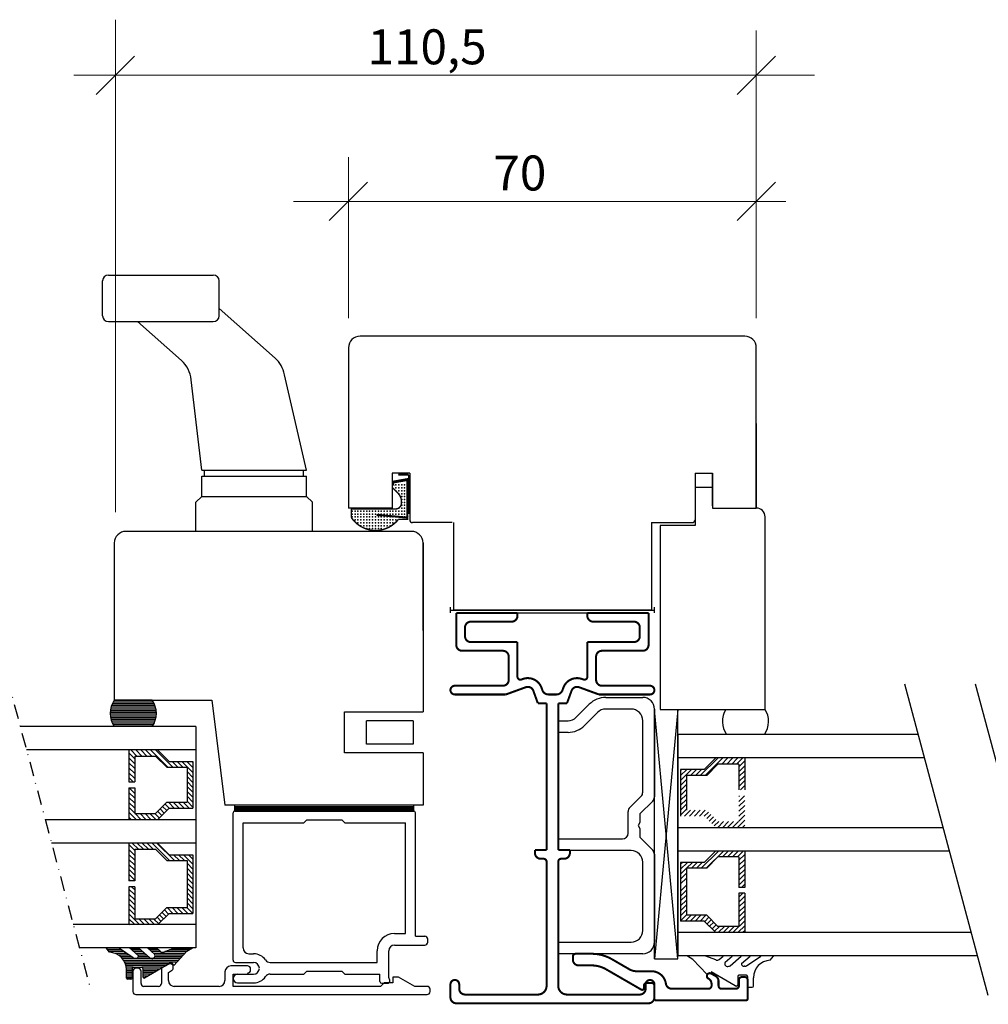
# Model space of a CAD drawing. Extents: x -757 to -217, y -92 to 754.
# Drawn here: x -563 to -397, y 162 to 331 of the extents above; entities that cross this region are included whole.
import ezdxf

# ---------------------------------------------------------------- set-up
doc = ezdxf.new("R2010")
doc.units = 0
doc.header["$LTSCALE"] = 5
doc.header["$MEASUREMENT"] = 0
doc.linetypes.add('DASHDOT', pattern=[1, 0.5, -0.25, 0, -0.25])
doc.layers.get('0').update_dxf_attribs({"linetype": 'CONTINUOUS'})
doc.layers.add('1', color=10, linetype='CONTINUOUS')
doc.layers.add('4', color=8, linetype='CONTINUOUS')
doc.styles.add('H', font='SIMPLEX', dxfattribs={"oblique": 13, "height": 4.8})

# ---------------------------------------------------------------- blocks, each defined once
blk = doc.blocks.new('VD_ANONYM_78E5')
at = {"color": 0}
for p, q in [((115.58, 144.43), (117.47, 146.32)), ((115.58, 145.28), (116.62, 146.32)), ((115.58, 146.13), (115.78, 146.32)), ((117.32, 145.32), (118.32, 146.32)), ((118.17, 145.32), (119.17, 146.32)), ((119.02, 145.32), (120.02, 146.32)), ((119.87, 145.32), (120.87, 146.32)), ((120.72, 145.32), (121.72, 146.32)), ((121.56, 145.32), (122.56, 146.32)), ((122.41, 145.32), (123.41, 146.32)), ((122.58, 144.65), (123.58, 145.65)), ((115.58, 143.59), (116.58, 144.59)), ((115.58, 142.74), (116.58, 143.74)), ((122.58, 143.8), (123.58, 144.8)), ((122.58, 142.95), (123.58, 143.95)), ((113.65, 139.95), (116.58, 142.89)), ((113.65, 139.11), (116.58, 142.04)), ((122.58, 142.1), (123.58, 143.1)), ((122.88, 141.55), (123.59, 142.26)), ((123.31, 141.12), (124.01, 141.83)), ((123.73, 140.7), (124.44, 141.41)), ((124.15, 140.28), (124.86, 140.98)), ((124.52, 139.79), (125.28, 140.56)), ((113.65, 138.26), (114.65, 139.26)), ((124.52, 138.94), (125.52, 139.94)), ((124.52, 138.1), (125.52, 139.1)), ((113.65, 137.41), (114.65, 138.41)), ((113.65, 136.56), (114.65, 137.56)), ((124.52, 137.25), (125.52, 138.25)), ((124.52, 136.4), (125.52, 137.4)), ((113.65, 135.71), (114.65, 136.71)), ((114.11, 135.32), (115.11, 136.32)), ((114.96, 135.32), (115.96, 136.32)), ((115.81, 135.32), (116.81, 136.32)), ((116.66, 135.32), (117.66, 136.32)), ((117.5, 135.32), (118.5, 136.32)), ((118.35, 135.32), (119.09, 136.06)), ((120.09, 136.21), (120.2, 136.32)), ((120.09, 135.36), (121.05, 136.32)), ((120.9, 135.32), (121.9, 136.32)), ((121.75, 135.32), (122.75, 136.32)), ((122.6, 135.32), (123.6, 136.32)), ((123.44, 135.32), (124.44, 136.32)), ((124.29, 135.32), (125.52, 136.55)), ((125.14, 135.32), (125.52, 135.7))]:
    blk.add_line(p, q, dxfattribs=at)
blk = doc.blocks.new('HLIST', base_point=(82.13, 105.76))
at = {"color": 7, "const_width": 0.25}
for points in [[(77.57, 112.8), (77.08, 115.55)], [(84.08, 113.82), (84.08, 115.55)], [(78.58, 112.76), (79.59, 113.76)], [(81, 114.35), (81.28, 114.35)], [(82.28, 105.76), (82.28, 113.35)], [(83.77, 105.76), (82.13, 105.76)]]:
    blk.add_lwpolyline(points, dxfattribs=at)
for points in [[(81, 114.35, 0.198912), (79.59, 113.76, 0.198912)], [(82.28, 113.35, 0.414214), (81.28, 114.35, 0.414214)]]:
    blk.add_lwpolyline(points, format="xyb", dxfattribs=at)
at = {"const_width": 0.25}
blk.add_lwpolyline([(83.77, 105.76, 0.507482), (84.08, 113.82, 0.507482)], format="xyb", dxfattribs=at)
for p in [(78.16, 114.89), (78.16, 114.39), (78.16, 113.89), (78.16, 113.39), (78.66, 114.89), (78.66, 114.39), (78.66, 113.89), (78.66, 113.39), (79.16, 114.89), (79.16, 114.39), (79.16, 113.89), (79.16, 113.39), (79.66, 114.89), (79.66, 114.39), (79.66, 113.89), (80.16, 114.89), (80.16, 114.39), (80.66, 114.89), (80.66, 114.39), (81.16, 114.89), (81.66, 114.89), (81.66, 114.39), (82.16, 114.89), (82.16, 114.39), (82.16, 113.89), (82.66, 114.89), (82.66, 114.39), (82.66, 113.89), (82.66, 113.39), (83.16, 114.89), (83.16, 114.39), (83.16, 113.89), (83.16, 113.39), (83.66, 114.89), (83.66, 114.39), (83.66, 113.89), (83.66, 113.39), (84.16, 113.39), (82.66, 112.89), (82.66, 112.39), (82.66, 111.89), (83.16, 112.89), (83.16, 112.39), (83.16, 111.89), (83.66, 112.89), (83.66, 112.39), (83.66, 111.89), (84.16, 112.89), (84.16, 112.39), (84.16, 111.89), (84.66, 112.89), (84.66, 112.39), (84.66, 111.89), (85.16, 112.39), (85.16, 111.89), (82.66, 111.39), (82.66, 110.89), (82.66, 110.39), (82.66, 109.89), (83.16, 111.39), (83.16, 110.89), (83.16, 110.39), (83.16, 109.89), (83.66, 111.39), (83.66, 110.89), (83.66, 110.39), (83.66, 109.89), (84.16, 111.39), (84.16, 110.89), (84.16, 110.39), (84.16, 109.89), (84.66, 111.39), (84.66, 110.89), (84.66, 110.39), (84.66, 109.89), (85.16, 111.39), (85.16, 110.89), (85.16, 110.39), (85.16, 109.89), (85.66, 110.89), (85.66, 110.39), (85.66, 109.89), (82.66, 109.39), (82.66, 108.89), (82.66, 108.39), (83.16, 109.39), (83.16, 108.89), (83.16, 108.39), (83.66, 109.39), (83.66, 108.89), (83.66, 108.39), (84.16, 109.39), (84.16, 108.89), (84.16, 108.39), (84.66, 109.39), (84.66, 108.89), (84.66, 108.39), (85.16, 109.39), (85.16, 108.89), (85.16, 108.39), (85.66, 109.39), (85.66, 108.89), (85.66, 108.39), (82.66, 107.89), (82.66, 107.39), (82.66, 106.89), (83.16, 107.89), (83.16, 107.39), (83.16, 106.89), (83.66, 107.89), (83.66, 107.39), (83.66, 106.89), (84.16, 107.89), (84.16, 107.39), (84.16, 106.89), (84.66, 107.89), (84.66, 107.39), (84.66, 106.89), (85.16, 107.89), (85.16, 107.39), (82.66, 106.39), (82.66, 105.89), (83.16, 106.39), (83.16, 105.89), (83.66, 106.39), (83.66, 105.89), (84.16, 106.39)]:
    blk.add_point(p)
at = {"color": 7}
blk.add_point((81.16, 114.39), dxfattribs=at)
at = {"layer": '4', "color": 8}
blk.add_line((80.48, 115.49), (80.48, 115.55), dxfattribs=at)
at = {"layer": '4', "color": 8, "const_width": 0.35}
for points in [[(77.76, 112.84), (77.28, 115.58)], [(83.77, 115.38), (77.31, 115.38)], [(83.3, 110.08), (83.78, 115.55)]]:
    blk.add_lwpolyline(points, dxfattribs=at)
blk = doc.blocks.new('*X22')
at = {"color": 0}
for p, q in [((115.58, 144.43), (117.47, 146.32)), ((115.58, 145.28), (116.62, 146.32)), ((115.58, 146.13), (115.78, 146.32)), ((117.32, 145.32), (118.32, 146.32)), ((118.17, 145.32), (119.17, 146.32)), ((119.02, 145.32), (120.02, 146.32)), ((119.87, 145.32), (120.87, 146.32)), ((120.72, 145.32), (121.72, 146.32)), ((121.56, 145.32), (122.56, 146.32)), ((122.41, 145.32), (123.41, 146.32)), ((122.58, 144.65), (123.58, 145.65)), ((115.58, 143.59), (116.58, 144.59)), ((115.58, 142.74), (116.58, 143.74)), ((122.58, 143.8), (123.58, 144.8)), ((122.58, 142.95), (123.58, 143.95)), ((113.65, 139.95), (116.58, 142.89)), ((113.65, 139.11), (116.58, 142.04)), ((122.58, 142.1), (123.58, 143.1)), ((122.88, 141.55), (123.59, 142.26)), ((123.31, 141.12), (124.01, 141.83)), ((123.73, 140.7), (124.44, 141.41)), ((124.15, 140.28), (124.86, 140.98)), ((124.52, 139.79), (125.28, 140.56)), ((113.65, 138.26), (114.65, 139.26)), ((124.52, 138.94), (125.52, 139.94)), ((124.52, 138.1), (125.52, 139.1)), ((113.65, 137.41), (114.65, 138.41)), ((113.65, 136.56), (114.65, 137.56)), ((124.52, 137.25), (125.52, 138.25)), ((124.52, 136.4), (125.52, 137.4)), ((113.65, 135.71), (114.65, 136.71)), ((114.11, 135.32), (115.11, 136.32)), ((114.96, 135.32), (115.96, 136.32)), ((115.81, 135.32), (116.81, 136.32)), ((116.66, 135.32), (117.66, 136.32)), ((117.5, 135.32), (118.5, 136.32)), ((118.35, 135.32), (119.09, 136.06)), ((120.09, 136.21), (120.2, 136.32)), ((120.09, 135.36), (121.05, 136.32)), ((120.9, 135.32), (121.9, 136.32)), ((121.75, 135.32), (122.75, 136.32)), ((122.6, 135.32), (123.6, 136.32)), ((123.44, 135.32), (124.44, 136.32)), ((124.29, 135.32), (125.52, 136.55)), ((125.14, 135.32), (125.52, 135.7))]:
    blk.add_line(p, q, dxfattribs=at)

msp = doc.modelspace()

# ---------------------------------------------------------------- hatches: boundary and pattern name
h = msp.add_hatch()
h.set_pattern_fill('_USER', color=256, scale=0.6, angle=135, style=0, pattern_type=0)
h.set_pattern_definition([(135, (-690.4778, 298.0487), (-0.424264, -0.424264), [])])
h.paths.add_polyline_path([(-544.74, 175.91), (-539.74, 175.91), (-537.8, 177.84), (-533.74, 177.84), (-533.74, 187.91), (-537.81, 187.91), (-539.81, 189.91), (-544.74, 189.91), (-544.74, 183.41), (-543.74, 183.41), (-543.74, 188.84), (-540.15, 188.84), (-538.22, 186.91), (-534.74, 186.91), (-534.74, 178.84), (-538.22, 178.84), (-540.15, 176.91), (-543.74, 176.91), (-543.74, 182.41), (-544.74, 182.41)])

# ---------------------------------------------------------------- linework, layer by layer
for p, q in [((-548.24, 287.41), (-530.24, 287.41)), ((-549.24, 280.41), (-549.24, 286.41)), ((-529.24, 280.41), (-529.24, 286.41)), ((-529.24, 281.68), (-519.63, 273.14)), ((-548.24, 279.41), (-530.24, 279.41)), ((-543.24, 279.41), (-535.72, 272.72)), ((-439.04, 276.91), (-505.04, 276.91)), ((-507.04, 274.91), (-507.04, 247.41)), ((-437.04, 247.41), (-437.04, 274.91)), ((-532.24, 253.91), (-534.06, 269.44)), ((-514.24, 253.91), (-518.04, 270.3)), ((-437.04, 261.91), (-437.04, 247.41)), ((-532.24, 253.91), (-514.24, 253.91)), ((-531.74, 252.91), (-531.74, 253.91)), ((-514.74, 252.91), (-514.74, 253.91)), ((-532.24, 249.41), (-532.24, 252.91)), ((-532.24, 252.91), (-514.24, 252.91)), ((-514.24, 249.41), (-514.24, 252.91)), ((-499.54, 253.41), (-499.54, 247.41)), ((-496.54, 253.41), (-499.54, 253.41)), ((-499.39, 251.9), (-499.39, 251.52)), ((-498.48, 253.13), (-496.76, 253.13)), ((-496.95, 253.25), (-498.29, 253.25)), ((-496.75, 253.05), (-496.75, 246.41)), ((-496.75, 253.05), (-496.75, 246.41)), ((-496.54, 253.41), (-496.54, 245.41)), ((-447.54, 253.41), (-447.54, 245.41)), ((-447.54, 253.41), (-447.54, 247.77)), ((-447.54, 253.41), (-444.54, 253.41)), ((-444.54, 253.41), (-444.54, 247.41)), ((-444.54, 247.77), (-444.54, 253.41)), ((-447.54, 250.91), (-447.54, 244.41)), ((-444.54, 250.91), (-447.54, 250.91)), ((-533.24, 248.41), (-532.24, 249.41)), ((-532.24, 249.41), (-514.24, 249.41)), ((-514.24, 249.41), (-513.24, 248.41)), ((-533.24, 243.41), (-533.24, 248.41)), ((-513.24, 243.41), (-513.24, 248.41)), ((-499.54, 247.41), (-507.04, 247.41)), ((-444.54, 247.41), (-437.04, 247.41)), ((-435.54, 212.85), (-435.54, 245.91)), ((-496.24, 243.41), (-545.24, 243.41)), ((-489.24, 244.91), (-496.04, 244.91)), ((-489.04, 244.91), (-489.04, 229.91)), ((-455.04, 244.91), (-448.04, 244.91)), ((-455.04, 244.91), (-455.04, 229.91)), ((-454.84, 244.91), (-448.04, 244.91)), ((-453.54, 244.41), (-453.54, 212.85)), ((-447.54, 244.41), (-453.54, 244.41)), ((-547.24, 241.41), (-547.24, 214.41)), ((-494.24, 241.42), (-494.24, 212.41)), ((-494.24, 226.41), (-494.24, 241.41)), ((-489.54, 229.41), (-489.54, 230.41)), ((-489.54, 229.91), (-454.54, 229.91)), ((-455.04, 229.91), (-489.04, 229.91)), ((-454.54, 229.41), (-454.54, 230.41)), ((-478.04, 229.41), (-466.04, 229.41)), ((-411.63, 217.26), (-397.31, 163.81)), ((-399.47, 217.26), (-385.15, 163.81)), ((-462.88, 214.91), (-456.53, 214.91)), ((-540.16, 213.21), (-547.8, 213.21)), ((-540.26, 213.51), (-547.7, 213.51)), ((-540.38, 213.81), (-547.58, 213.81)), ((-540.54, 214.11), (-547.43, 214.11)), ((-547.24, 214.41), (-530.49, 214.41)), ((-540.72, 214.41), (-547.24, 214.41)), ((-530.49, 214.41), (-528.26, 196.41)), ((-467.95, 211.49), (-465.71, 213.74)), ((-540.03, 212.61), (-547.93, 212.61)), ((-540.03, 212.31), (-547.93, 212.31)), ((-540.03, 212.01), (-547.93, 212.01)), ((-540.03, 211.71), (-547.91, 211.71)), ((-540.09, 212.91), (-547.87, 212.91)), ((-540.09, 211.41), (-547.87, 211.41)), ((-507.74, 205.41), (-507.74, 212.41)), ((-507.74, 212.41), (-494.24, 212.41)), ((-464.29, 212.32), (-466.53, 210.08)), ((-458.53, 212.91), (-462.88, 212.91)), ((-454.53, 212.91), (-454.53, 197.82)), ((-454.53, 170.03), (-454.53, 212.85)), ((-450.53, 212.85), (-454.53, 170.03)), ((-450.53, 170.03), (-454.53, 212.85)), ((-453.54, 212.85), (-435.54, 212.85)), ((-450.53, 170.03), (-450.53, 212.85)), ((-533.24, 209.91), (-563.39, 209.91)), ((-540.16, 211.11), (-547.8, 211.11)), ((-540.26, 210.81), (-547.7, 210.81)), ((-540.38, 210.51), (-547.58, 210.51)), ((-540.54, 210.21), (-547.43, 210.21)), ((-533.24, 209.91), (-533.24, 171.91)), ((-495.96, 210.91), (-503.96, 210.91)), ((-503.96, 206.91), (-503.96, 210.91)), ((-495.96, 210.91), (-495.96, 206.91)), ((-470.83, 210.91), (-469.36, 210.91)), ((-456.53, 198.65), (-456.53, 210.91)), ((-469.36, 208.91), (-470.83, 208.91)), ((-450.53, 208.53), (-450.53, 170.53)), ((-409.3, 208.53), (-450.53, 208.53)), ((-409.3, 208.53), (-418.62, 208.53)), ((-495.96, 206.91), (-503.96, 206.91)), ((-533.24, 205.91), (-562.31, 205.91)), ((-544.74, 205.84), (-544.74, 200.41)), ((-543.74, 204.84), (-540.15, 204.84)), ((-543.74, 204.84), (-543.74, 200.41)), ((-540.15, 204.84), (-538.22, 202.91)), ((-539.74, 205.84), (-537.81, 203.91)), ((-494.24, 205.41), (-507.74, 205.41)), ((-494.24, 205.41), (-494.24, 196.41)), ((-408.22, 204.53), (-450.53, 204.53)), ((-408.22, 204.53), (-417.55, 204.53)), ((-538.22, 202.91), (-534.74, 202.91)), ((-537.81, 203.91), (-533.74, 203.91)), ((-534.74, 202.91), (-534.74, 196.91)), ((-533.74, 203.91), (-533.74, 195.91)), ((-444.03, 204.47), (-445.97, 202.53)), ((-443.62, 203.47), (-445.55, 201.53)), ((-440.03, 203.47), (-443.62, 203.47)), ((-440.03, 203.47), (-440.03, 199.03)), ((-439.03, 204.47), (-439.03, 199.03)), ((-445.97, 202.53), (-450.03, 202.53)), ((-450.03, 202.53), (-450.03, 194.53)), ((-445.55, 201.53), (-449.03, 201.53)), ((-449.03, 201.53), (-449.03, 195.53)), ((-544.74, 200.41), (-543.74, 200.41)), ((-544.74, 199.41), (-544.74, 193.97)), ((-544.74, 199.41), (-543.74, 199.41)), ((-543.74, 199.41), (-543.74, 194.97)), ((-458.74, 196.03), (-456.83, 197.94)), ((-538.22, 196.91), (-540.15, 194.97)), ((-538.22, 196.91), (-534.74, 196.91)), ((-494.24, 196.41), (-528.26, 196.41)), ((-526.54, 195.41), (-526.54, 196.41)), ((-526.54, 196.21), (-495.84, 196.21)), ((-495.84, 195.41), (-495.84, 196.41)), ((-454.83, 197.12), (-457.03, 194.91)), ((-543.74, 194.97), (-540.15, 194.97)), ((-537.8, 195.91), (-539.74, 193.97)), ((-537.8, 195.91), (-533.74, 195.91)), ((-526.84, 169.81), (-526.84, 195.11)), ((-526.54, 196.01), (-495.84, 196.01)), ((-526.54, 195.81), (-495.84, 195.81)), ((-526.54, 195.61), (-495.84, 195.61)), ((-526.54, 195.41), (-495.84, 195.41)), ((-495.54, 173.91), (-495.54, 195.11)), ((-459.03, 191.61), (-459.03, 195.32)), ((-457.03, 194.91), (-457.03, 193.43)), ((-533.24, 193.91), (-559.1, 193.91)), ((-544.74, 193.97), (-539.74, 193.97)), ((-525.14, 171.91), (-525.14, 193.41)), ((-525.14, 193.41), (-514.69, 193.41)), ((-514.19, 193.91), (-514.69, 193.41)), ((-514.19, 193.91), (-508.19, 193.91)), ((-508.19, 193.91), (-507.69, 193.41)), ((-507.69, 193.41), (-497.24, 193.41)), ((-497.24, 174.41), (-497.24, 193.41)), ((-457.03, 193.43), (-457.33, 192.91)), ((-457.33, 192.91), (-457.03, 192.39)), ((-457.03, 192.39), (-457.03, 190.91)), ((-405.01, 192.53), (-450.53, 192.53)), ((-405.01, 192.53), (-414.33, 192.53)), ((-533.24, 189.91), (-558.03, 189.91)), ((-544.74, 189.91), (-544.74, 183.41)), ((-539.81, 189.91), (-537.81, 187.91)), ((-470.83, 190.61), (-460.03, 190.61)), ((-457.03, 190.91), (-454.83, 188.7)), ((-543.74, 188.84), (-540.15, 188.84)), ((-543.74, 188.84), (-543.74, 183.41)), ((-540.15, 188.84), (-538.22, 186.91)), ((-537.81, 187.91), (-533.74, 187.91)), ((-533.74, 187.91), (-533.74, 177.84)), ((-458.53, 188.61), (-470.83, 188.61)), ((-454.53, 187.99), (-454.53, 172.91)), ((-403.94, 188.53), (-450.53, 188.53)), ((-443.54, 188.53), (-446.48, 185.6)), ((-444.03, 188.53), (-445.97, 186.6)), ((-442.69, 188.53), (-445.63, 185.6)), ((-441.85, 188.53), (-442.85, 187.53)), ((-441, 188.53), (-442, 187.53)), ((-440.15, 188.53), (-441.15, 187.53)), ((-439.3, 188.53), (-440.3, 187.53)), ((-439.03, 187.95), (-440.03, 186.95)), ((-439.03, 188.53), (-439.03, 182.29)), ((-403.94, 188.53), (-413.26, 188.53)), ((-538.22, 186.91), (-534.74, 186.91)), ((-534.74, 186.91), (-534.74, 178.84)), ((-456.53, 174.91), (-456.53, 186.61)), ((-445.97, 186.6), (-450.03, 186.6)), ((-448.87, 186.6), (-450.03, 185.44)), ((-450.03, 186.6), (-450.03, 184.95)), ((-449.72, 186.6), (-450.03, 186.28)), ((-448.02, 186.6), (-449.02, 185.6)), ((-447.17, 186.6), (-448.17, 185.6)), ((-446.32, 186.6), (-447.32, 185.6)), ((-443.62, 187.53), (-445.55, 185.6)), ((-440.03, 187.53), (-443.62, 187.53)), ((-440.03, 187.53), (-440.03, 182.29)), ((-439.03, 187.1), (-440.03, 186.1)), ((-439.03, 186.25), (-440.03, 185.25)), ((-449.03, 185.59), (-450.03, 184.59)), ((-450.03, 184.95), (-450.03, 176.53)), ((-449.03, 184.74), (-450.03, 183.74)), ((-445.55, 185.6), (-449.03, 185.6)), ((-449.03, 185.6), (-449.03, 180.89)), ((-439.03, 185.4), (-440.03, 184.4)), ((-439.03, 184.56), (-440.03, 183.56)), ((-543.74, 183.41), (-544.74, 183.41)), ((-449.03, 183.89), (-450.03, 182.89)), ((-449.03, 182.67), (-450.03, 181.67)), ((-439.03, 183.71), (-440.03, 182.71)), ((-439.03, 182.86), (-439.6, 182.29)), ((-544.74, 182.41), (-544.74, 175.91)), ((-543.74, 182.41), (-544.74, 182.41)), ((-543.74, 182.41), (-543.74, 176.91)), ((-449.03, 181.82), (-450.03, 180.82)), ((-449.03, 180.97), (-450.03, 179.97)), ((-449.03, 180.97), (-450.03, 179.97)), ((-449.03, 180.89), (-449.03, 177.53)), ((-439.03, 182.29), (-440.03, 182.29)), ((-439.03, 181.29), (-440.03, 181.29)), ((-439.38, 181.29), (-440.03, 180.64)), ((-440.03, 181.29), (-440.03, 175.6)), ((-439.03, 181.29), (-439.03, 174.6)), ((-449.03, 180.13), (-450.03, 179.13)), ((-449.03, 179.28), (-450.03, 178.28)), ((-439.03, 180.79), (-440.03, 179.79)), ((-439.03, 179.94), (-440.03, 178.94)), ((-538.22, 178.84), (-540.15, 176.91)), ((-537.8, 177.84), (-539.74, 175.91)), ((-538.22, 178.84), (-534.74, 178.84)), ((-537.8, 177.84), (-533.74, 177.84)), ((-449.03, 178.43), (-450.03, 177.43)), ((-449.03, 177.58), (-450.03, 176.58)), ((-448.23, 177.53), (-449.23, 176.53)), ((-445.56, 177.53), (-449.03, 177.53)), ((-447.38, 177.53), (-448.38, 176.53)), ((-446.54, 177.53), (-447.54, 176.53)), ((-445.69, 177.53), (-446.69, 176.53)), ((-445.56, 177.53), (-443.62, 175.6)), ((-439.03, 179.1), (-440.03, 178.1)), ((-439.03, 178.25), (-440.03, 177.25)), ((-533.24, 175.91), (-554.28, 175.91)), ((-543.74, 176.91), (-540.15, 176.91)), ((-445.97, 176.53), (-450.03, 176.53)), ((-445.97, 176.53), (-444.03, 174.6)), ((-445.2, 177.17), (-445.9, 176.47)), ((-444.77, 176.75), (-445.48, 176.04)), ((-444.35, 176.33), (-445.06, 175.62)), ((-443.92, 175.9), (-444.63, 175.19)), ((-439.03, 176.55), (-440.99, 174.6)), ((-439.03, 177.4), (-440.03, 176.4)), ((-499.14, 174.41), (-497.24, 174.41)), ((-400.19, 174.53), (-450.53, 174.53)), ((-443.38, 175.6), (-444.21, 174.77)), ((-440.03, 175.6), (-443.62, 175.6)), ((-442.53, 175.6), (-443.53, 174.6)), ((-441.68, 175.6), (-442.68, 174.6)), ((-440.84, 175.6), (-441.84, 174.6)), ((-439.03, 175.7), (-440.14, 174.6)), ((-439.03, 174.85), (-439.29, 174.6)), ((-400.19, 174.53), (-409.51, 174.53)), ((-499.14, 172.41), (-493.94, 172.41)), ((-495.54, 173.91), (-493.94, 173.91)), ((-493.44, 172.91), (-493.44, 173.41)), ((-471.03, 172.91), (-458.53, 172.91)), ((-533.24, 171.91), (-553.2, 171.91)), ((-533.24, 171.91), (-553.2, 171.91)), ((-548.04, 171.18), (-548.62, 171.91)), ((-546.44, 171.88), (-548.6, 171.88)), ((-546, 171.58), (-548.36, 171.58)), ((-545.56, 171.28), (-548.12, 171.28)), ((-545.11, 170.98), (-547.08, 170.98)), ((-543.99, 170.22), (-546.49, 171.91)), ((-543.14, 170.62), (-544.63, 171.91)), ((-543.02, 171.84), (-544.55, 171.84)), ((-542.71, 171.58), (-544.24, 171.58)), ((-542.37, 171.28), (-543.9, 171.28)), ((-542.02, 170.98), (-543.55, 170.98)), ((-541.15, 170.23), (-543.1, 171.91)), ((-540.31, 170.85), (-541.53, 171.91)), ((-539.92, 171.84), (-541.45, 171.84)), ((-539.62, 171.58), (-541.15, 171.58)), ((-539.27, 171.28), (-540.8, 171.28)), ((-535.09, 170.98), (-540.45, 170.98)), ((-539.28, 171.29), (-540, 171.91)), ((-538.69, 171.23), (-536.91, 171.91)), ((-534.8, 171.28), (-538.56, 171.28)), ((-534.34, 171.58), (-537.78, 171.58)), ((-533.95, 171.84), (-537.09, 171.84)), ((-537.03, 168.91), (-534.76, 171.33)), ((-534.76, 171.33), (-533.84, 171.91)), ((-524.14, 170.91), (-523.33, 170.91)), ((-502.14, 169.41), (-502.14, 171.41)), ((-500.14, 166.86), (-500.14, 171.41)), ((-456.53, 170.91), (-471.03, 170.91)), ((-468.03, 170.91), (-465.32, 170.91)), ((-465.32, 170.91), (-468.03, 170.91)), ((-544.67, 170.68), (-546.5, 170.68)), ((-544.23, 170.38), (-546.12, 170.38)), ((-535.93, 170.08), (-545.84, 170.08)), ((-536.21, 169.78), (-545.63, 169.78)), ((-536.49, 169.48), (-545.46, 169.48)), ((-537.89, 169.18), (-545.34, 169.18)), ((-543.71, 170.13), (-543.56, 170.13)), ((-541.67, 170.68), (-543.2, 170.68)), ((-541.32, 170.38), (-543.14, 170.38)), ((-542.03, 166.77), (-537.62, 169.33)), ((-535.65, 170.38), (-540.29, 170.38)), ((-535.37, 170.68), (-540.24, 170.68)), ((-537.89, 169.13), (-539.14, 168.41)), ((-526.44, 169.41), (-523.33, 169.41)), ((-520.46, 169.41), (-502.14, 169.41)), ((-454.53, 170.03), (-450.53, 170.03)), ((-399.11, 170.53), (-450.53, 170.53)), ((-447.91, 169.91), (-448.84, 170.5)), ((-445.53, 167.38), (-447.95, 169.95)), ((-444.01, 169.85), (-445.71, 170.5)), ((-443.42, 169.91), (-442.74, 170.5)), ((-442.4, 169.47), (-441.21, 170.5)), ((-441.55, 168.85), (-439.65, 170.5)), ((-439.56, 169.25), (-438.11, 170.5)), ((-438.71, 168.84), (-436.26, 170.5)), ((-434.66, 169.8), (-434.11, 170.5)), ((-399.11, 170.53), (-408.44, 170.53)), ((-538.41, 168.88), (-545.25, 168.88)), ((-544.05, 168.58), (-545.19, 168.58)), ((-544.17, 168.28), (-545.17, 168.28)), ((-545.17, 166.73), (-545.17, 168.18)), ((-544.17, 167.98), (-545.17, 167.98)), ((-544.17, 167.68), (-545.17, 167.68)), ((-544.17, 167.38), (-545.17, 167.38)), ((-544.17, 168.39), (-544.17, 166.73)), ((-544.04, 167.91), (-544.04, 164.41)), ((-543.97, 168.59), (-542.53, 168.59)), ((-543.14, 168.41), (-543.54, 168.41)), ((-542.64, 165.81), (-542.64, 167.91)), ((-538.92, 168.58), (-542.45, 168.58)), ((-542.33, 168.39), (-542.33, 166.94)), ((-539.44, 168.28), (-542.33, 168.28)), ((-539.95, 167.98), (-542.33, 167.98)), ((-540.47, 167.68), (-542.33, 167.68)), ((-540.98, 167.38), (-542.33, 167.38)), ((-539.14, 168.41), (-539.14, 165.81)), ((-537.94, 167.72), (-537.39, 168.03)), ((-537.94, 166.31), (-537.94, 167.72)), ((-537.14, 168.47), (-537.14, 168.7)), ((-528.24, 167.81), (-528.24, 166.31)), ((-524.39, 168.81), (-527.24, 168.81)), ((-526.84, 167.41), (-524.39, 167.41)), ((-526.84, 165.31), (-526.84, 167.41)), ((-526.1, 167.41), (-523.33, 167.41)), ((-523.84, 167.96), (-523.84, 168.26)), ((-520.46, 167.41), (-514.69, 167.41)), ((-514.19, 167.91), (-514.69, 167.41)), ((-514.19, 167.91), (-508.19, 167.91)), ((-508.19, 167.91), (-507.69, 167.41)), ((-507.69, 167.41), (-501.64, 167.41)), ((-501.64, 166.14), (-501.64, 167.41)), ((-440.68, 165.39), (-444.82, 167.8)), ((-438.99, 168.76), (-439.14, 168.76)), ((-544.17, 167.08), (-545.17, 167.08)), ((-544.17, 166.78), (-545.17, 166.78)), ((-544.37, 166.53), (-544.97, 166.53)), ((-541.5, 167.08), (-542.33, 167.08)), ((-542.02, 166.78), (-542.24, 166.78)), ((-526.1, 165.91), (-523.33, 165.91)), ((-500.94, 165.91), (-501.54, 165.31)), ((-501.34, 165.84), (-500.34, 165.84)), ((-499.44, 165.91), (-500.94, 165.91)), ((-499.96, 166.37), (-500.14, 166.86)), ((-499.44, 166.91), (-499.44, 165.91)), ((-498.44, 166.91), (-499.44, 166.91)), ((-495.67, 165.31), (-498.44, 166.91)), ((-440.23, 167.02), (-440.23, 165.56)), ((-438.74, 167.22), (-440.03, 167.22)), ((-438.54, 167.02), (-438.54, 165.36)), ((-437.54, 165.36), (-437.54, 166.8)), ((-539.64, 165.31), (-542.14, 165.31)), ((-529.24, 165.31), (-536.94, 165.31)), ((-501.54, 165.31), (-526.84, 165.31)), ((-493.54, 165.31), (-495.67, 165.31)), ((-493.04, 164.41), (-493.04, 164.81)), ((-440.69, 165.4), (-440.46, 165.4)), ((-438.34, 165.16), (-437.74, 165.16)), ((-543.54, 163.91), (-493.54, 163.91))]:
    msp.add_line(p, q)
at = {"linetype": 'DASHDOT'}
msp.add_line((-565.72, 218.63), (-551.4, 165.18), dxfattribs=at)
at = {"const_width": 0.35}
for points in [[(-488.54, 229.41), (-488.54, 223.91, 0.414214), (-487.54, 222.91), (-480.54, 222.91)], [(-478.04, 228.91, -0.414214), (-479.04, 227.91, -0.414214)], [(-466.04, 228.91, 0.414214), (-465.04, 227.91, 0.414214)], [(-455.54, 229.41), (-455.54, 223.91, -0.414214), (-456.54, 222.91), (-463.54, 222.91)], [(-478.04, 224.41), (-486.04, 224.41, -0.414214), (-487.04, 225.41), (-487.04, 226.91, -0.414214), (-486.04, 227.91), (-479.04, 227.91)], [(-466.04, 224.41), (-458.04, 224.41, 0.414214), (-457.04, 225.41), (-457.04, 226.91, 0.414214), (-458.04, 227.91), (-465.04, 227.91)], [(-480.54, 222.91, -0.414214), (-479.54, 221.91, -0.414214)], [(-463.54, 222.91, 0.414214), (-464.54, 221.91, 0.414214)], [(-479.54, 217.91, -0.414214), (-480.54, 216.91, -0.414214)], [(-477.37, 217.98, -0.520567), (-478.04, 218.45, -0.520567)], [(-477.12, 218.07, -0.414214), (-473.91, 216.57, -0.414214)], [(-466.96, 218.07, 0.414214), (-470.16, 216.57, 0.414214)], [(-466.71, 217.98, 0.520567), (-466.04, 218.45, 0.520567)], [(-464.54, 217.91, 0.414214), (-463.54, 216.91, 0.414214)], [(-488.79, 215.41, -1), (-488.79, 216.91, -1)], [(-476.6, 216.66, -0.414214), (-475.32, 216.06, -0.414214)], [(-467.47, 216.66, 0.414214), (-468.75, 216.06, 0.414214)], [(-455.29, 215.41, 1), (-455.29, 216.91, 1)], [(-472.72, 215.41, -0.315299), (-473.75, 216.13, -0.315299)], [(-471.36, 215.41, 0.315299), (-470.32, 216.13, 0.315299)], [(-474.04, 187.21, -0.414214), (-475.04, 188.21, -0.414214)], [(-470.04, 187.21, 0.414214), (-469.04, 188.21, 0.414214)], [(-473.54, 187.21, -0.414214), (-473.04, 186.71, -0.414214)], [(-470.54, 187.21, 0.414214), (-471.04, 186.71, 0.414214)], [(-489.54, 165.66, -1), (-488.04, 165.66, -1)], [(-454.54, 165.66, 1), (-456.04, 165.66, 1)], [(-487.04, 163.91, -0.414214), (-488.04, 164.91, -0.414214)], [(-473.04, 165.41, -0.414214), (-474.54, 163.91, -0.414214)], [(-471.04, 165.41, 0.414214), (-469.54, 163.91, 0.414214)], [(-457.04, 163.91, 0.414214), (-456.04, 164.91, 0.414214)], [(-488.54, 162.41, -0.414214), (-489.54, 163.41, -0.414214)], [(-455.54, 162.41, 0.414214), (-454.54, 163.41, 0.414214)]]:
    msp.add_lwpolyline(points, format="xyb", dxfattribs=at)
for points in [[(-488.54, 229.41), (-478.04, 229.41)], [(-478.04, 228.91), (-478.04, 229.41)], [(-455.54, 229.41), (-466.04, 229.41)], [(-466.04, 228.91), (-466.04, 229.41)], [(-478.04, 218.45), (-478.04, 224.41)], [(-466.04, 218.45), (-466.04, 224.41)], [(-479.54, 217.91), (-479.54, 221.91)], [(-464.54, 217.91), (-464.54, 221.91)], [(-477.37, 217.98), (-477.12, 218.07)], [(-466.71, 217.98), (-466.96, 218.07)], [(-488.79, 216.91), (-480.54, 216.91)], [(-480.04, 215.41), (-476.6, 216.66)], [(-473.75, 216.13), (-473.91, 216.57)], [(-470.32, 216.13), (-470.16, 216.57)], [(-464.04, 215.41), (-467.47, 216.66)], [(-455.29, 216.91), (-463.54, 216.91)], [(-488.79, 215.41), (-480.04, 215.41)], [(-474.54, 213.91), (-475.32, 216.06)], [(-472.72, 215.41), (-472.04, 215.41)], [(-471.36, 215.41), (-472.04, 215.41)], [(-469.54, 213.91), (-468.75, 216.06)], [(-455.29, 215.41), (-464.04, 215.41)], [(-474.54, 213.91), (-473.04, 213.91)], [(-473.04, 188.71), (-473.04, 213.91)], [(-471.04, 188.71), (-471.04, 213.91)], [(-469.54, 213.91), (-471.04, 213.91)], [(-475.04, 188.21), (-475.04, 188.71)], [(-475.04, 188.71), (-473.04, 188.71)], [(-469.04, 188.71), (-471.04, 188.71)], [(-469.04, 188.21), (-469.04, 188.71)], [(-474.04, 187.21), (-473.54, 187.21)], [(-473.04, 165.41), (-473.04, 186.71)], [(-471.04, 165.41), (-471.04, 186.71)], [(-470.04, 187.21), (-470.54, 187.21)], [(-489.54, 163.41), (-489.54, 165.66)], [(-488.04, 164.91), (-488.04, 165.66)], [(-456.04, 164.91), (-456.04, 165.66)], [(-454.54, 163.41), (-454.54, 165.66)], [(-487.04, 163.91), (-474.54, 163.91)], [(-457.04, 163.91), (-469.54, 163.91)], [(-488.54, 162.41), (-472.04, 162.41)], [(-455.54, 162.41), (-472.04, 162.41)]]:
    msp.add_lwpolyline(points, dxfattribs=at)
msp.add_lwpolyline([(-443.53, 165.41), (-443.53, 166.21, 0.267949), (-444.03, 167.08), (-444.78, 167.51, 1), (-445.28, 166.65), (-445.23, 166.62, -0.267949), (-444.73, 165.75), (-444.73, 165.41, -0.414214), (-445.23, 164.91), (-451.57, 164.91, -0.372825), (-452.56, 165.77, 0.372825), (-455.03, 167.91), (-457.58, 167.91, -0.131652), (-458.83, 168.24), (-461.82, 169.97, 0.131652), (-465.32, 170.91), (-468.03, 170.91, 0.414214), (-468.53, 170.41), (-468.53, 169.91, 0.414214), (-467.53, 168.91), (-465.32, 168.91, -0.131652), (-462.82, 168.24), (-456.78, 164.75, 0.57735), (-456.33, 165.01), (-456.33, 165.41, -0.414214), (-455.83, 165.91), (-455.03, 165.91, -0.414214), (-454.53, 165.41), (-454.53, 163.21, 0.414214), (-454.23, 162.91), (-438.83, 162.91, 0.414214), (-438.53, 163.21), (-438.53, 166.41, 0.414214), (-439.03, 166.91), (-439.53, 166.91, 0.414214), (-440.03, 166.41), (-440.03, 165.41, -0.414214), (-440.53, 164.91), (-443.03, 164.91, -0.414214)], format="xyb", close=True, dxfattribs=at)
for centre, radius, start, end in [((-548.24, 286.41), 1, 90, 180), ((-530.24, 286.41), 1, 0, 90), ((-548.24, 280.41), 1, 180, 270), ((-530.24, 280.41), 1, 270, 0), ((-505.04, 274.91), 2, 90, 180), ((-439.04, 274.91), 2, 0, 90), ((-539.04, 268.99), 5, 5.1944, 48.3665), ((-522.96, 269.41), 5, 10.3048, 48.3665), ((-499.19, 251.9), 0.2, 142.0616, 180), ((-498.29, 253.05), 0.2, 90, 142.0616), ((-496.95, 253.05), 0.2, 0, 90), ((-499.19, 251.52), 0.2, 180, 270), ((-437.04, 245.91), 1.5, 0, 90), ((-496.04, 245.41), 0.5, 180, 270), ((-448.04, 245.41), 0.5, 270, 0), ((-448.04, 245.41), 0.5, 270, 0), ((-545.24, 241.41), 2, 90, 180), ((-496.24, 241.41), 2, 0, 90), ((-462.88, 210.91), 4, 90, 135), ((-456.53, 212.91), 2, 0, 90), ((-543.98, 212.16), 3.96, 145.3534, 214.633), ((-543.98, 212.16), 3.96, 325.367, 34.6466), ((-469.36, 212.91), 2, 270, 315), ((-462.88, 210.91), 2, 90, 135), ((-458.53, 210.91), 2, 0, 90), ((-438.9, 210.78), 3.96, 148.5461, 214.633), ((-438.9, 210.78), 3.96, 325.367, 32.4895), ((-469.36, 212.91), 4, 270, 315), ((-457.53, 198.65), 1, 315, 0), ((-455.53, 197.82), 1, 315, 0), ((-526.54, 195.11), 0.3, 90, 180), ((-495.84, 195.11), 0.3, 0, 90), ((-458.03, 195.32), 1, 135, 180), ((-460.03, 191.61), 1, 270, 0), ((-458.53, 186.61), 2, 0, 90), ((-455.53, 187.99), 1, 0, 45), ((-499.14, 171.41), 3, 90, 180), ((-458.53, 174.91), 2, 270, 0), ((-499.14, 171.41), 1, 90, 180), ((-493.94, 173.41), 0.5, 360, 90), ((-493.94, 172.91), 0.5, 270, 0), ((-456.53, 172.91), 2, 270, 0), ((-548.17, 168.18), 3, 0, 87.6154), ((-540.74, 170.6), 0.5, 245.1531, 30.4477), ((-538.96, 171.66), 0.5, 229.1998, 287.5973), ((-539.41, 173.09), 2, 287.5973, 290.9239), ((-524.14, 171.91), 1, 180, 270), ((-523.33, 168.42), 2.49, 34.7642, 90), ((-543.71, 170.63), 0.5, 235.9047, 270), ((-543.56, 170.63), 0.5, 270, 337.9177), ((-543.32, 170.49), 0.227, 348.7006, 36.4996), ((-540.85, 170.63), 0.5, 233.2721, 259.1139), ((-537.64, 168.7), 0.5, 0, 120), ((-537.59, 168.75), 0.58, 15.4638, 93.7155), ((-526.44, 169.81), 0.4, 180, 270), ((-523.33, 168.42), 0.99, 0, 90), ((-520.46, 170.41), 1, 214.7642, 270), ((-443.3, 171.72), 2, 249.0761, 252.4027), ((-443.75, 170.29), 0.5, 252.4027, 310.8002), ((-441.97, 169.22), 0.5, 149.5523, 294.8469), ((-439.38, 169.11), 0.227, 143.5004, 191.2994), ((-439.14, 169.26), 0.5, 202.0823, 270), ((-434.54, 166.8), 3, 92.3846, 180), ((-543.97, 168.39), 0.2, 90, 180), ((-543.54, 167.91), 0.5, 90, 180), ((-543.14, 167.91), 0.5, 0, 90), ((-542.53, 168.39), 0.2, 0, 90), ((-537.64, 168.47), 0.5, 300, 0), ((-527.24, 167.81), 1, 90, 180), ((-526.1, 166.67), 0.74, 90, 180), ((-524.39, 168.26), 0.55, 0, 90), ((-524.39, 168.12), 0.55, 270, 360), ((-523.33, 168.4), 0.99, 270, 0), ((-520.46, 166.41), 1, 90, 145.2358), ((-441.85, 169.26), 0.5, 280.8861, 306.7279), ((-438.99, 169.26), 0.5, 270, 304.0953), ((-544.97, 166.73), 0.2, 180, 270), ((-544.37, 166.73), 0.2, 270, 0), ((-542.14, 165.81), 0.5, 180, 270), ((-542.13, 166.94), 0.2, 180, 300.1897), ((-539.64, 165.81), 0.5, 270, 0), ((-536.94, 166.31), 1, 180, 270), ((-529.24, 166.31), 1, 270, 0), ((-526.1, 166.65), 0.74, 180, 270), ((-523.33, 168.4), 2.49, 270, 325.2358), ((-501.34, 166.14), 0.3, 180, 270), ((-500.34, 166.24), 0.4, 270, 20), ((-440.03, 167.02), 0.2, 90, 180), ((-438.74, 167.02), 0.2, 0, 90), ((-543.54, 164.41), 0.5, 180, 270), ((-493.54, 164.81), 0.5, 0, 90), ((-493.54, 164.41), 0.5, 270, 0), ((-440.43, 165.56), 0.2, 239.8103, 0), ((-438.34, 165.36), 0.2, 180, 270), ((-437.74, 165.36), 0.2, 270, 0)]:
    msp.add_arc(centre, radius, start, end)
at = {"layer": '1', "lineweight": 5}
for p, q in [((-547.04, 246.7), (-547.04, 331.23)), ((-437.04, 280.03), (-437.04, 329.39)), ((-543.75, 324.98), (-550.33, 318.4)), ((-433.75, 324.98), (-440.33, 318.4)), ((-554.21, 321.69), (-427.03, 321.69)), ((-507.04, 280.03), (-507.04, 307.63)), ((-510.33, 296.74), (-503.75, 303.32)), ((-440.33, 296.74), (-433.75, 303.32)), ((-431.98, 300.03), (-516.49, 300.03))]:
    msp.add_line(p, q, dxfattribs=at)

# ---------------------------------------------------------------- block references
at = {"rotation": 270}
for name, p in [('HLIST', (-506.54, 247.41)), ('VD_ANONYM_78E5', (-680.06, 319.49))]:
    msp.add_blockref(name, p, dxfattribs=at)
at = {"xscale": -1, "rotation": 90}
msp.add_blockref('*X22', (-303.71, 318.12), dxfattribs=at)

# ---------------------------------------------------------------- texts
at = {"layer": '1', "lineweight": 5, "style": 'H', "oblique": 13}
for s, p in [('110,5', (-503.77, 323.58)), ('70', (-482.17, 301.92))]:
    msp.add_text(s, height=6, dxfattribs=at).set_placement(p)

doc.saveas('drawing.dxf')
